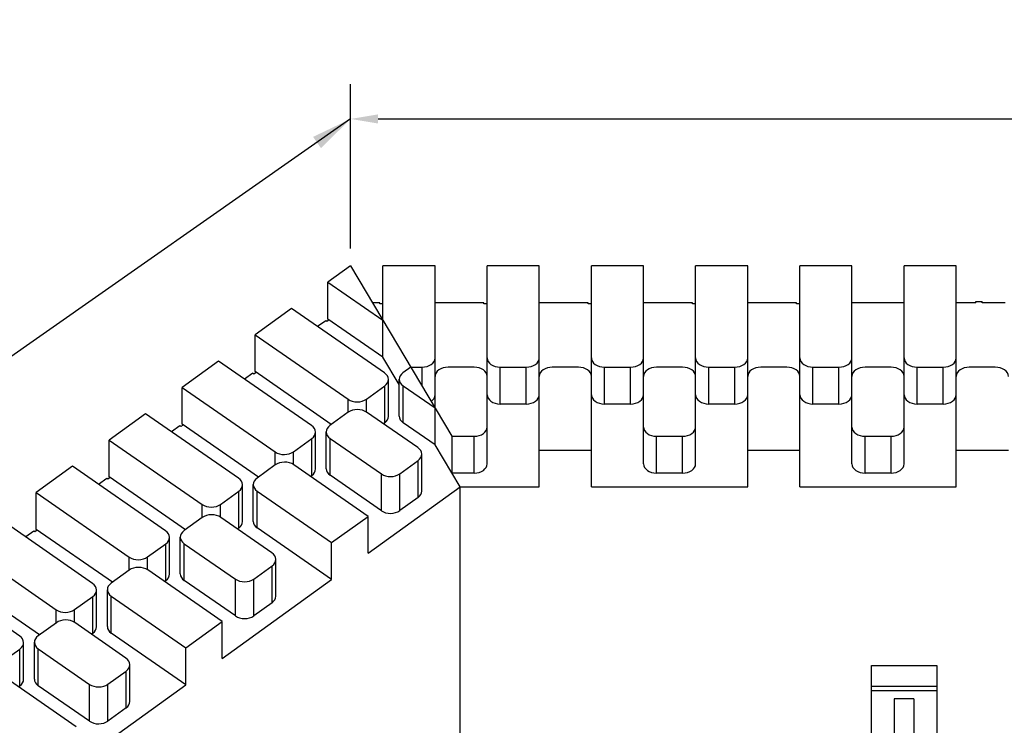
# Model space of a CAD drawing. Units: inches. Extents: x 61243 to 127562, y 32439 to 64408.
# Drawn here: x 63294 to 63308, y 32557 to 32567 of the extents above; entities that cross this region are included whole.
import ezdxf

# ---------------------------------------------------------------- set-up
doc = ezdxf.new("R2010")
doc.units = ezdxf.units.IN
doc.header["$LTSCALE"] = 0.5
doc.styles.add('Note Text (ANSI)', font='tahoma.ttf')
doc.dimstyles.new('Default - Fraction (ANSI)', dxfattribs={"dimscale": 4, "dimtxt": 0.12, "dimasz": 0.098425, "dimexe": 0.125, "dimexo": 0.0625, "dimgap": 0.031496, "dimtad": 0, "dimtih": 1, "dimtoh": 1, "dimdec": 4, "dimrnd": 1e-08, "dimzin": 0, "dimdsep": 46, "dimlunit": 5, "dimtxsty": 'Note Text (ANSI)', "dimcen": 0.09, "dimdle": 0.393701, "dimclrd": 256, "dimclre": 256, "dimclrt": 256, "dimadec": 0, "dimazin": 3, "dimtfac": 1, "dimtofl": 0, "dimtmove": 0, "dimatfit": 3, "dimfxl": 1, "dimfrac": 2, "dimtolj": 1, "dimtzin": 12, "dimlwd": -1, "dimlwe": -1, "dimarcsym": 0})

# ---------------------------------------------------------------- blocks, each defined once
blk = doc.blocks.new('*D634')
at = {"transparency": 16777216}
for p, q in [((63298.495, 32563.855), (63298.495, 32566.221)), ((63328.885, 32563.325), (63328.885, 32566.221)), ((63298.889, 32565.721), (63309.781, 32565.721)), ((63328.491, 32565.721), (63317.722, 32565.721))]:
    blk.add_line(p, q, dxfattribs=at)
for points in [[(63298.889, 32565.786), (63298.889, 32565.655), (63298.495, 32565.721)], [(63328.491, 32565.786), (63328.491, 32565.655), (63328.885, 32565.721)]]:
    blk.add_solid(points, dxfattribs=at)
at = {"layer": 'DEFPOINTS', "color": 0, "transparency": 16777216}
for p in [(63298.495, 32565.721), (63298.495, 32563.605), (63328.885, 32563.075)]:
    blk.add_point(p, dxfattribs=at)
at = {"lineweight": -3, "transparency": 16777216, "insert": (63309.907, 32566.983), "char_height": 2, "attachment_point": 1, "style": 'Note Text (ANSI)'}
blk.add_mtext('\\A1;30 3/8', dxfattribs=at)

msp = doc.modelspace()

# ---------------------------------------------------------------- linework, layer by layer
at = {"lineweight": -3}
for p, q in [((63298.49488, 32565.72073), (63283.72823, 32555.38101)), ((63298.49488, 32563.6054), (63298.16919, 32563.3705)), ((63298.49488, 32563.6054), (63299.95185, 32561.15263)), ((63298.9601, 32562.29189), (63298.9601, 32563.6054)), ((63299.7101, 32563.6054), (63298.9601, 32563.6054)), ((63299.7101, 32561.02928), (63299.7101, 32563.6054)), ((63301.2101, 32563.6054), (63300.4601, 32563.6054)), ((63300.4601, 32560.75488), (63300.4601, 32563.6054)), ((63301.2101, 32560.42342), (63301.2101, 32563.6054)), ((63301.9601, 32560.42342), (63301.9601, 32563.6054)), ((63302.7101, 32563.6054), (63301.9601, 32563.6054)), ((63302.7101, 32560.75488), (63302.7101, 32563.6054)), ((63304.2101, 32563.6054), (63303.4601, 32563.6054)), ((63303.4601, 32560.75488), (63303.4601, 32563.6054)), ((63304.2101, 32560.42342), (63304.2101, 32563.6054)), ((63304.9601, 32560.42342), (63304.9601, 32563.6054)), ((63305.7101, 32563.6054), (63304.9601, 32563.6054)), ((63305.7101, 32560.75488), (63305.7101, 32563.6054)), ((63307.2101, 32563.6054), (63306.4601, 32563.6054)), ((63306.4601, 32560.75488), (63306.4601, 32563.6054)), ((63307.2101, 32560.42342), (63307.2101, 32563.6054)), ((63298.16919, 32562.84017), (63298.16919, 32563.3705)), ((63298.16919, 32563.3705), (63298.9601, 32562.82222)), ((63297.64414, 32562.99181), (63297.11909, 32562.61311)), ((63298.98303, 32562.06364), (63297.64414, 32562.99181)), ((63298.91322, 32563.07507), (63298.8099, 32563.07507)), ((63298.91322, 32563.05916), (63298.91322, 32563.07507)), ((63298.9601, 32563.05916), (63298.91322, 32563.05916)), ((63300.41322, 32563.07507), (63299.7101, 32563.07507)), ((63300.41322, 32563.05916), (63300.41322, 32563.07507)), ((63300.4601, 32563.05916), (63300.41322, 32563.05916)), ((63301.91322, 32563.07507), (63301.2101, 32563.07507)), ((63301.91322, 32563.05916), (63301.91322, 32563.07507)), ((63301.9601, 32563.05916), (63301.91322, 32563.05916)), ((63303.41322, 32563.07507), (63302.7101, 32563.07507)), ((63303.41322, 32563.05916), (63303.41322, 32563.07507)), ((63303.4601, 32563.05916), (63303.41322, 32563.05916)), ((63304.91322, 32563.07507), (63304.2101, 32563.07507)), ((63304.91322, 32563.05916), (63304.91322, 32563.07507)), ((63304.9601, 32563.05916), (63304.91322, 32563.05916)), ((63306.4601, 32563.07507), (63305.7101, 32563.07507)), ((63307.49135, 32563.07507), (63307.2101, 32563.07507)), ((63307.49135, 32563.09098), (63307.5851, 32563.09098)), ((63307.49135, 32563.07507), (63307.49135, 32563.09098)), ((63307.5851, 32563.07507), (63307.5851, 32563.09098)), ((63307.91322, 32563.07507), (63307.5851, 32563.07507)), ((63298.9601, 32562.29189), (63298.16919, 32562.84017)), ((63298.13638, 32562.8165), (63298.01907, 32562.73189)), ((63298.15244, 32562.80537), (63298.13638, 32562.8165)), ((63298.18526, 32562.82903), (63298.15244, 32562.80537)), ((63297.11909, 32562.08278), (63297.11909, 32562.61311)), ((63297.11909, 32562.61311), (63298.45798, 32561.68494)), ((63299.19457, 32561.89715), (63298.9601, 32562.29189)), ((63296.59404, 32562.23442), (63296.06898, 32561.85572)), ((63297.93293, 32561.30625), (63296.59404, 32562.23442)), ((63299.36118, 32562.147), (63299.24818, 32562.06549)), ((63299.36118, 32562.147), (63299.5226, 32562.147)), ((63299.5226, 32561.87526), (63299.5226, 32562.147)), ((63300.2726, 32562.147), (63299.8976, 32562.147)), ((63300.6476, 32562.147), (63301.0226, 32562.147)), ((63300.6476, 32561.61667), (63300.6476, 32562.147)), ((63301.0226, 32561.61667), (63301.0226, 32562.147)), ((63301.7726, 32562.147), (63301.3976, 32562.147)), ((63302.1476, 32562.147), (63302.5226, 32562.147)), ((63302.1476, 32561.61667), (63302.1476, 32562.147)), ((63302.5226, 32561.61667), (63302.5226, 32562.147)), ((63303.2726, 32562.147), (63302.8976, 32562.147)), ((63303.6476, 32562.147), (63304.0226, 32562.147)), ((63303.6476, 32561.61667), (63303.6476, 32562.147)), ((63304.0226, 32561.61667), (63304.0226, 32562.147)), ((63304.7726, 32562.147), (63304.3976, 32562.147)), ((63305.1476, 32562.147), (63305.5226, 32562.147)), ((63305.1476, 32561.61667), (63305.1476, 32562.147)), ((63305.5226, 32561.61667), (63305.5226, 32562.147)), ((63306.2726, 32562.147), (63305.8976, 32562.147)), ((63306.6476, 32562.147), (63307.0226, 32562.147)), ((63306.6476, 32561.61667), (63306.6476, 32562.147)), ((63307.0226, 32561.61667), (63307.0226, 32562.147)), ((63307.7726, 32562.147), (63307.3976, 32562.147)), ((63297.08627, 32562.05911), (63296.96896, 32561.9745)), ((63297.10234, 32562.04798), (63297.08627, 32562.05911)), ((63297.13516, 32562.07164), (63297.10234, 32562.04798)), ((63298.21694, 32561.32171), (63297.11909, 32562.08278)), ((63296.06898, 32561.32539), (63296.06898, 32561.85572)), ((63296.06898, 32561.85572), (63297.40787, 32560.92755)), ((63298.72313, 32561.6868), (63298.98566, 32561.87615)), ((63298.98566, 32561.34582), (63298.98566, 32561.87615)), ((63299.03927, 32561.43863), (63299.03927, 32561.96896)), ((63299.19457, 32561.44235), (63299.19457, 32561.97268)), ((63299.25081, 32561.878), (63299.7101, 32561.55961)), ((63299.25081, 32561.34767), (63299.25081, 32561.878)), ((63298.45798, 32561.49556), (63298.45798, 32561.68494)), ((63298.72313, 32561.50109), (63298.72313, 32561.6868)), ((63301.0226, 32561.61667), (63300.6476, 32561.61667)), ((63302.5226, 32561.61667), (63302.1476, 32561.61667)), ((63304.0226, 32561.61667), (63303.6476, 32561.61667)), ((63305.5226, 32561.61667), (63305.1476, 32561.61667)), ((63307.0226, 32561.61667), (63306.6476, 32561.61667)), ((63295.54393, 32561.47703), (63295.01888, 32561.09833)), ((63296.88282, 32560.54886), (63295.54393, 32561.47703)), ((63298.4606, 32561.49745), (63298.19808, 32561.3081)), ((63299.46215, 32560.98881), (63298.72576, 32561.49931)), ((63296.03617, 32561.30172), (63295.91886, 32561.21711)), ((63296.05224, 32561.29059), (63296.03617, 32561.30172)), ((63296.08505, 32561.31425), (63296.05224, 32561.29059)), ((63297.16684, 32560.56432), (63296.06898, 32561.32539)), ((63298.98566, 32561.34582), (63298.96679, 32561.33221)), ((63299.7101, 32561.02928), (63299.25081, 32561.34767)), ((63297.98916, 32560.68124), (63297.98916, 32561.21157)), ((63298.14447, 32560.68496), (63298.14447, 32561.21529)), ((63299.95185, 32561.15263), (63299.95185, 32560.6223)), ((63299.95185, 32561.15263), (63300.2726, 32561.15263)), ((63300.2726, 32560.6223), (63300.2726, 32561.15263)), ((63302.8976, 32560.6223), (63302.8976, 32561.15263)), ((63302.8976, 32561.15263), (63303.2726, 32561.15263)), ((63303.2726, 32560.6223), (63303.2726, 32561.15263)), ((63305.8976, 32560.6223), (63305.8976, 32561.15263)), ((63305.8976, 32561.15263), (63306.2726, 32561.15263)), ((63306.2726, 32560.6223), (63306.2726, 32561.15263)), ((63295.01888, 32560.568), (63295.01888, 32561.09833)), ((63295.01888, 32561.09833), (63296.35777, 32560.17016)), ((63297.67303, 32560.92941), (63297.93555, 32561.11876)), ((63297.93555, 32560.58843), (63297.93555, 32561.11876)), ((63298.2007, 32561.12061), (63298.93709, 32560.61012)), ((63298.2007, 32560.59028), (63298.2007, 32561.12061)), ((63300.06998, 32560.42342), (63299.7101, 32561.02928)), ((63297.40787, 32560.73817), (63297.40787, 32560.92755)), ((63297.67303, 32560.7437), (63297.67303, 32560.92941)), ((63299.51838, 32560.36381), (63299.51838, 32560.89414)), ((63301.2101, 32560.95375), (63301.9601, 32560.95375)), ((63304.2101, 32560.95375), (63304.9601, 32560.95375)), ((63307.2101, 32560.95375), (63307.9601, 32560.95375)), ((63294.49383, 32560.71964), (63293.96877, 32560.34094)), ((63295.83272, 32559.79147), (63294.49383, 32560.71964)), ((63297.4105, 32560.74006), (63297.14797, 32560.55071)), ((63298.74676, 32559.99938), (63297.67565, 32560.74192)), ((63299.20225, 32560.61198), (63299.46477, 32560.80132)), ((63299.46477, 32560.27099), (63299.46477, 32560.80132)), ((63297.93555, 32560.58843), (63297.91669, 32560.57482)), ((63298.93709, 32560.07979), (63298.2007, 32560.59028)), ((63298.93709, 32560.07979), (63298.93709, 32560.61012)), ((63299.20225, 32560.08165), (63299.20225, 32560.61198)), ((63300.2726, 32560.6223), (63299.95185, 32560.6223)), ((63303.2726, 32560.6223), (63302.8976, 32560.6223)), ((63306.2726, 32560.6223), (63305.8976, 32560.6223)), ((63294.98606, 32560.54433), (63294.86875, 32560.45972)), ((63295.00213, 32560.5332), (63294.98606, 32560.54433)), ((63295.03495, 32560.55686), (63295.00213, 32560.5332)), ((63296.11673, 32559.80693), (63295.01888, 32560.568)), ((63296.93906, 32559.92385), (63296.93906, 32560.45418)), ((63297.09436, 32559.92757), (63297.09436, 32560.4579)), ((63293.96877, 32559.81061), (63293.96877, 32560.34094)), ((63293.96877, 32560.34094), (63295.30766, 32559.41277)), ((63296.62292, 32560.17202), (63296.88545, 32560.36137)), ((63296.88545, 32559.83104), (63296.88545, 32560.36137)), ((63297.1506, 32560.36322), (63298.22171, 32559.62069)), ((63297.1506, 32559.83289), (63297.1506, 32560.36322)), ((63298.74676, 32559.46905), (63300.06998, 32560.42342)), ((63300.06998, 32552.38519), (63300.06998, 32560.42342)), ((63300.06998, 32560.42342), (63301.2101, 32560.42342)), ((63301.9601, 32560.42342), (63304.2101, 32560.42342)), ((63304.9601, 32560.42342), (63307.2101, 32560.42342)), ((63296.35777, 32559.98078), (63296.35777, 32560.17016)), ((63296.62292, 32559.98631), (63296.62292, 32560.17202)), ((63299.46477, 32560.27099), (63299.20225, 32560.08165)), ((63294.78261, 32559.03408), (63293.44372, 32559.96225)), ((63296.36039, 32559.98267), (63296.09787, 32559.79332)), ((63297.36194, 32559.47403), (63296.62555, 32559.98453)), ((63298.22171, 32559.62069), (63298.74676, 32559.99938)), ((63298.74676, 32559.46905), (63298.74676, 32559.99938)), ((63293.93596, 32559.78694), (63293.81865, 32559.70233)), ((63293.95203, 32559.7758), (63293.93596, 32559.78694)), ((63293.98484, 32559.79947), (63293.95203, 32559.7758)), ((63295.06663, 32559.04954), (63293.96877, 32559.81061)), ((63296.88545, 32559.83104), (63296.86658, 32559.81743)), ((63298.22171, 32559.09036), (63297.1506, 32559.83289)), ((63292.91867, 32559.58355), (63294.25756, 32558.65538)), ((63295.57282, 32559.41463), (63295.83534, 32559.60398)), ((63295.83534, 32559.07365), (63295.83534, 32559.60398)), ((63295.88895, 32559.16646), (63295.88895, 32559.69679)), ((63296.04426, 32559.17018), (63296.04426, 32559.70051)), ((63296.10049, 32559.60583), (63296.83688, 32559.09534)), ((63296.10049, 32559.0755), (63296.10049, 32559.60583)), ((63298.22171, 32559.09036), (63298.22171, 32559.62069)), ((63295.30766, 32559.22339), (63295.30766, 32559.41277)), ((63295.57282, 32559.22892), (63295.57282, 32559.41463)), ((63297.41817, 32558.84903), (63297.41817, 32559.37936)), ((63293.73251, 32558.27669), (63292.39362, 32559.20486)), ((63295.31029, 32559.22528), (63295.04776, 32559.03593)), ((63296.64655, 32558.4846), (63295.57544, 32559.22714)), ((63297.10204, 32559.0972), (63297.36456, 32559.28654)), ((63297.36456, 32558.75621), (63297.36456, 32559.28654)), ((63294.01652, 32558.29215), (63292.91867, 32559.05322)), ((63295.83534, 32559.07365), (63295.81648, 32559.06004)), ((63296.83688, 32558.56501), (63296.10049, 32559.0755)), ((63296.64655, 32557.95427), (63298.22171, 32559.09036)), ((63296.83688, 32558.56501), (63296.83688, 32559.09534)), ((63297.10204, 32558.56687), (63297.10204, 32559.0972)), ((63294.83885, 32558.40907), (63294.83885, 32558.9394)), ((63294.99415, 32558.41279), (63294.99415, 32558.94312)), ((63294.52271, 32558.65724), (63294.78524, 32558.84659)), ((63294.78524, 32558.31626), (63294.78524, 32558.84659)), ((63295.05039, 32558.84844), (63296.1215, 32558.10591)), ((63295.05039, 32558.31811), (63295.05039, 32558.84844)), ((63297.36456, 32558.75621), (63297.10204, 32558.56687)), ((63294.25756, 32558.466), (63294.25756, 32558.65538)), ((63294.52271, 32558.47153), (63294.52271, 32558.65724)), ((63294.26019, 32558.46789), (63293.99766, 32558.27854)), ((63295.26173, 32557.95925), (63294.52534, 32558.46975)), ((63296.1215, 32558.10591), (63296.64655, 32558.4846)), ((63296.64655, 32557.95427), (63296.64655, 32558.4846)), ((63294.78524, 32558.31626), (63294.76637, 32558.30265)), ((63296.1215, 32557.57558), (63295.05039, 32558.31811)), ((63293.78874, 32557.65168), (63293.78874, 32558.18201)), ((63293.94405, 32557.6554), (63293.94405, 32558.18573)), ((63293.47261, 32557.89985), (63293.73513, 32558.0892)), ((63293.73513, 32557.55887), (63293.73513, 32558.0892)), ((63294.00029, 32558.09105), (63294.73667, 32557.58056)), ((63294.00029, 32557.56072), (63294.00029, 32558.09105)), ((63296.1215, 32557.57558), (63296.1215, 32558.10591)), ((63295.00183, 32557.58241), (63295.26435, 32557.77176)), ((63295.26435, 32557.24143), (63295.26435, 32557.77176)), ((63295.31796, 32557.33425), (63295.31796, 32557.86458)), ((63305.99135, 32554.05946), (63305.99135, 32557.85357)), ((63305.99135, 32557.85357), (63306.92885, 32557.85357)), ((63306.92885, 32557.85357), (63306.92885, 32554.39092)), ((63294.54634, 32556.96982), (63293.47523, 32557.71236)), ((63293.73513, 32557.55887), (63293.71627, 32557.54526)), ((63294.73667, 32557.05023), (63294.00029, 32557.56072)), ((63294.54634, 32556.43949), (63296.1215, 32557.57558)), ((63294.73667, 32557.05023), (63294.73667, 32557.58056)), ((63295.00183, 32557.05208), (63295.00183, 32557.58241)), ((63306.92885, 32557.54739), (63305.99135, 32557.54739)), ((63306.92885, 32557.48661), (63305.99135, 32557.48661)), ((63306.60072, 32557.37403), (63306.31947, 32557.37403)), ((63306.31947, 32557.37403), (63306.31947, 32554.05946)), ((63306.60072, 32557.37403), (63306.60072, 32554.38671)), ((63295.26435, 32557.24143), (63295.00183, 32557.05208))]:
    msp.add_line(p, q, dxfattribs=at)
for centre, major_axis, start_param, end_param in [((63299.5226, 32562.27958), (0.1875, 0), 4.71238898, 6.28318531), ((63300.6476, 32562.27958), (-0.1875, 0), 0, 1.57079633), ((63301.0226, 32562.27958), (0.1875, 0), 4.71238898, 6.28318531), ((63302.1476, 32562.27958), (-0.1875, 0), 0, 1.57079633), ((63302.5226, 32562.27958), (0.1875, 0), 4.71238898, 6.28318531), ((63303.6476, 32562.27958), (-0.1875, 0), 0, 1.57079633), ((63304.0226, 32562.27958), (0.1875, 0), 4.71238898, 6.28318531), ((63305.1476, 32562.27958), (-0.1875, 0), 0, 1.57079633), ((63305.5226, 32562.27958), (0.1875, 0), 4.71238898, 6.28318531), ((63306.6476, 32562.27958), (-0.1875, 0), 0, 1.57079633), ((63307.0226, 32562.27958), (0.1875, 0), 4.71238898, 6.28318531), ((63299.8976, 32562.01441), (-0.1875, 0), 4.71238898, 6.28318531), ((63300.2726, 32562.01441), (0.1875, 0), 0, 1.57079633), ((63301.3976, 32562.01441), (-0.1875, 0), 4.71238898, 6.28318531), ((63301.7726, 32562.01441), (0.1875, 0), 0, 1.57079633), ((63302.8976, 32562.01441), (-0.1875, 0), 4.71238898, 6.28318531), ((63303.2726, 32562.01441), (0.1875, 0), 0, 1.57079633), ((63304.3976, 32562.01441), (-0.1875, 0), 4.71238898, 6.28318531), ((63304.7726, 32562.01441), (0.1875, 0), 0, 1.57079633), ((63305.8976, 32562.01441), (-0.1875, 0), 4.71238898, 6.28318531), ((63306.2726, 32562.01441), (0.1875, 0), 0, 1.57079633), ((63307.3976, 32562.01441), (-0.1875, 0), 4.71238898, 6.28318531), ((63307.7726, 32562.01441), (0.1875, 0), 0, 1.57079633), ((63298.85177, 32561.96896), (0.1875, 0), 5.50769003, 7.07848636), ((63299.38207, 32561.97268), (-0.1875, 0), 5.50769003, 7.07848636), ((63299.5226, 32561.74925), (0.1875, 0), 5.48695706, 6.28318531), ((63300.6476, 32561.74925), (-0.1875, 0), 0, 1.57079633), ((63301.0226, 32561.74925), (0.1875, 0), 4.71238898, 6.28318531), ((63302.1476, 32561.74925), (-0.1875, 0), 0, 1.57079633), ((63302.5226, 32561.74925), (0.1875, 0), 4.71238898, 6.28318531), ((63303.6476, 32561.74925), (-0.1875, 0), 0, 1.57079633), ((63304.0226, 32561.74925), (0.1875, 0), 4.71238898, 6.28318531), ((63305.1476, 32561.74925), (-0.1875, 0), 0, 1.57079633), ((63305.5226, 32561.74925), (0.1875, 0), 4.71238898, 6.28318531), ((63306.6476, 32561.74925), (-0.1875, 0), 0, 1.57079633), ((63307.0226, 32561.74925), (0.1875, 0), 4.71238898, 6.28318531), ((63298.58924, 32561.77962), (0.1875, 0), 3.9368937, 5.50769003), ((63298.59449, 32561.40463), (-0.1875, 0), 3.9368937, 5.50769003), ((63298.85177, 32561.43863), (0.1875, 0), 5.50769003, 6.28318531), ((63299.38207, 32561.44235), (-0.1875, 0), 0, 0.79530105), ((63297.80166, 32561.21157), (0.1875, 0), 5.50769003, 7.07848636), ((63298.33197, 32561.21529), (-0.1875, 0), 5.50769003, 7.07848636), ((63300.2726, 32561.28521), (0.1875, 0), 4.71238898, 6.28318531), ((63302.8976, 32561.28521), (-0.1875, 0), 0, 1.57079633), ((63303.2726, 32561.28521), (0.1875, 0), 4.71238898, 6.28318531), ((63305.8976, 32561.28521), (-0.1875, 0), 0, 1.57079633), ((63306.2726, 32561.28521), (0.1875, 0), 4.71238898, 6.28318531), ((63297.53914, 32561.02223), (0.1875, 0), 3.9368937, 5.50769003), ((63299.33088, 32560.89414), (0.1875, 0), 5.50769003, 7.07848636), ((63297.54439, 32560.64724), (-0.1875, 0), 3.9368937, 5.50769003), ((63300.2726, 32560.75488), (0.1875, 0), 4.71238898, 6.28318531), ((63302.8976, 32560.75488), (-0.1875, 0), 0, 1.57079633), ((63303.2726, 32560.75488), (0.1875, 0), 4.71238898, 6.28318531), ((63305.8976, 32560.75488), (-0.1875, 0), 0, 1.57079633), ((63306.2726, 32560.75488), (0.1875, 0), 4.71238898, 6.28318531), ((63297.80166, 32560.68124), (0.1875, 0), 5.50769003, 6.28318531), ((63298.33197, 32560.68496), (-0.1875, 0), 0, 0.79530105), ((63299.06836, 32560.70479), (0.1875, 0), 3.9368937, 5.50769003), ((63296.75156, 32560.45418), (0.1875, 0), 5.50769003, 7.07848636), ((63297.28186, 32560.4579), (-0.1875, 0), 5.50769003, 7.07848636), ((63299.33088, 32560.36381), (0.1875, 0), 5.50769003, 6.28318531), ((63296.48903, 32560.26484), (0.1875, 0), 3.9368937, 5.50769003), ((63296.49428, 32559.88985), (-0.1875, 0), 3.9368937, 5.50769003), ((63299.06836, 32560.17446), (-0.1875, 0), 0.79530105, 2.36609738), ((63296.75156, 32559.92385), (0.1875, 0), 5.50769003, 6.28318531), ((63297.28186, 32559.92757), (-0.1875, 0), 0, 0.79530105), ((63295.70145, 32559.69679), (0.1875, 0), 5.50769003, 7.07848636), ((63296.23176, 32559.70051), (-0.1875, 0), 5.50769003, 7.07848636), ((63297.23067, 32559.37936), (0.1875, 0), 5.50769003, 7.07848636), ((63295.43893, 32559.50745), (0.1875, 0), 3.9368937, 5.50769003), ((63295.44418, 32559.13246), (-0.1875, 0), 3.9368937, 5.50769003), ((63295.70145, 32559.16646), (0.1875, 0), 5.50769003, 6.28318531), ((63296.23176, 32559.17018), (-0.1875, 0), 0, 0.79530105), ((63294.65135, 32558.9394), (0.1875, 0), 5.50769003, 7.07848636), ((63295.18165, 32558.94312), (-0.1875, 0), 5.50769003, 7.07848636), ((63296.96815, 32559.19001), (0.1875, 0), 3.9368937, 5.50769003), ((63297.23067, 32558.84903), (0.1875, 0), 5.50769003, 6.28318531), ((63294.38882, 32558.75005), (0.1875, 0), 3.9368937, 5.50769003), ((63294.39407, 32558.37507), (-0.1875, 0), 3.9368937, 5.50769003), ((63296.96815, 32558.65968), (-0.1875, 0), 0.79530105, 2.36609738), ((63294.65135, 32558.40907), (0.1875, 0), 5.50769003, 6.28318531), ((63295.18165, 32558.41279), (-0.1875, 0), 0, 0.79530105), ((63293.60124, 32558.18201), (0.1875, 0), 5.50769003, 7.07848636), ((63294.13155, 32558.18573), (-0.1875, 0), 5.50769003, 7.07848636), ((63295.13046, 32557.86458), (0.1875, 0), 5.50769003, 7.07848636), ((63293.60124, 32557.65168), (0.1875, 0), 5.50769003, 6.28318531), ((63294.13155, 32557.6554), (-0.1875, 0), 0, 0.79530105), ((63294.86794, 32557.67523), (0.1875, 0), 3.9368937, 5.50769003), ((63295.13046, 32557.33425), (0.1875, 0), 5.50769003, 6.28318531), ((63294.86794, 32557.1449), (-0.1875, 0), 0.79530105, 2.36609738)]:
    msp.add_ellipse(centre, major_axis=major_axis, ratio=0.70710678, start_param=start_param, end_param=end_param, dxfattribs=at)
msp.add_solid([(63297.95467, 32565.46263), (63298.06758, 32565.30138), (63298.49488, 32565.72073)], dxfattribs=at)

# ---------------------------------------------------------------- dimensions: what is measured, and where the dimension line sits
dim = msp.add_linear_dim(base=(63298.49488, 32565.72073), p1=(63328.8851, 32563.07507), p2=(63298.49488, 32563.6054), dimstyle='Default - Fraction (ANSI)', override={"dimtxt": 0.5, "dimtih": 0, "dimtoh": 0, "dimdec": 4, "dimtp": 0, "dimtm": 0, "dimtdec": 2, "dimatfit": 1}, dxfattribs=at)
dim.commit()
dim.dimension.update_dxf_attribs({"geometry": '*D634', "text_midpoint": (63313.75147, 32565.72073), "dimtype": 160})

doc.saveas('drawing.dxf')
